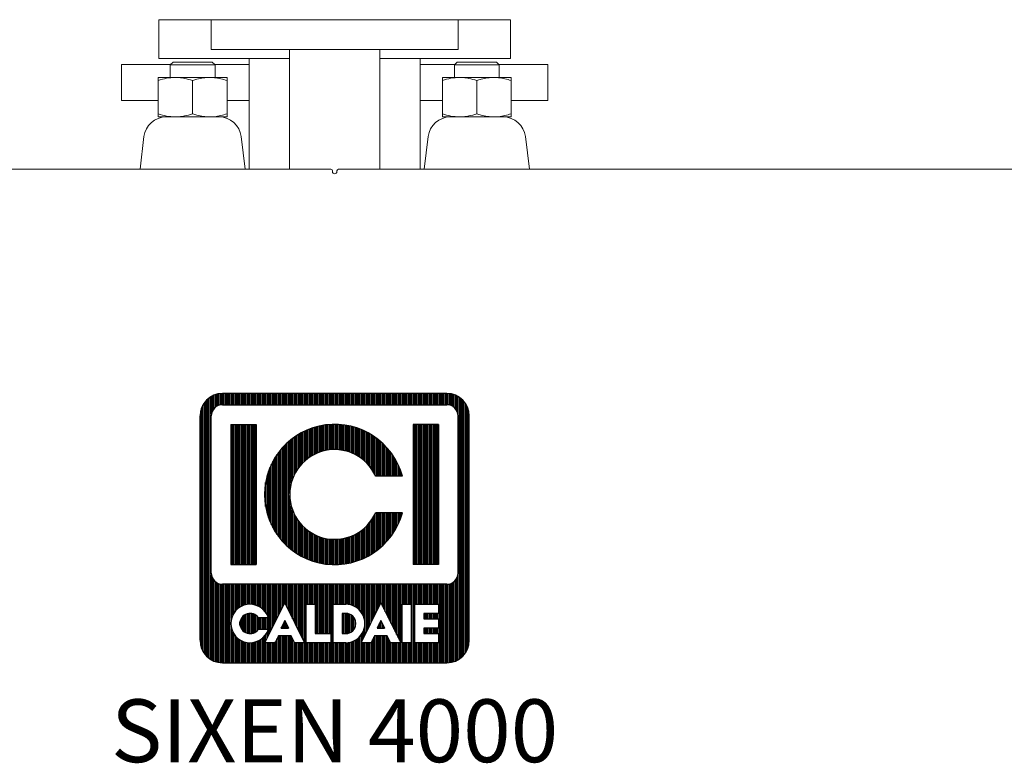
# Model space of a CAD drawing. Units: millimetres. Extents: x -15 to 10830, y 48 to 6532.
# Drawn here: x 1607 to 2265, y 5389 to 5886 of the extents above; entities that cross this region are included whole.
import ezdxf
from ezdxf.enums import TextEntityAlignment as Align

# ---------------------------------------------------------------- set-up
doc = ezdxf.new("R2010")
doc.units = ezdxf.units.MM
doc.layers.add('AM_0', color=7, linetype='Continuous', lineweight=15)
doc.layers.add('LOGO', color=140, linetype='Continuous')
doc.styles.add('NOME-CALDAIA', font='swissk.ttf')
pattern_1 = [(90, (-2488.2591, -5609.4318), (-0.9525, 2e-16), [])]

# ---------------------------------------------------------------- blocks, each defined once
blk = doc.blocks.new('LOGO_CON_NOME')
at = {"layer": 'LOGO'}
h = blk.add_hatch(dxfattribs=at)
h.set_pattern_fill('ANSI31', color=256, scale=0.3, angle=45, style=0)
h.set_pattern_definition(pattern_1)
h.paths.add_polyline_path([(-90, -86.25, 0.414214), (-75, -101.25), (75, -101.25, 0.414214), (90, -86.25), (90, 63.75, 0.414214), (75, 78.75), (-75, 78.75, 0.414214), (-90, 63.75)])
h.paths.add_polyline_path([(-44.31, -71.23), (-50.96, -71.23, 3.300431), (-50.96, -78.77), (-44.31, -78.77, -6.674225)], flags=16)
h.paths.add_polyline_path([(-75, -48.75, -0.414214), (-82.5, -41.25), (-82.5, 63.75, -0.414214), (-75, 71.25), (75, 71.25, -0.414214), (82.5, 63.75), (82.5, -41.25, -0.414214), (75, -48.75)], flags=16)
h.paths.add_polyline_path([(-69.38, -35.63), (-69.38, 58.12), (-52.5, 58.12), (-52.5, -35.63)], flags=0)
h.paths.add_polyline_path([(-33.36, -61.25), (-20.09, -87.8), (-19.04, -87.8), (-19.04, -62.18), (-13, -62.18), (-13, -81.79), (-2.45, -81.79), (-2.45, -87.82), (-19.04, -87.82), (-19.04, -87.8), (-20.08, -87.8), (-20.08, -87.82), (-26.82, -87.82), (-29.08, -83.29), (-37.64, -83.29), (-39.9, -87.82), (-46.65, -87.82)], flags=16)
h.paths.add_polyline_path([(-35.85, -78.02), (-33.36, -73.05), (-30.88, -78.02)], flags=0)
h.paths.add_polyline_path([(45.26, 23.44), (27.41, 23.44, 4.710802), (27.41, -0.94), (45.26, -0.94, -7.560035)], flags=0)
h.paths.add_polyline_path([(-0.94, -62.18), (7.31, -62.18, -1.003787), (7.31, -87.82), (-0.94, -87.82)], flags=16)
h.paths.add_polyline_path([(5.09, -68.21), (7.36, -68.21, -1.000184), (7.36, -81.79), (5.09, -81.79)], flags=0)
h.paths.add_polyline_path([(17.6, -87.82), (30.88, -61.25), (44.16, -87.8), (45.21, -87.8), (45.21, -62.18), (51.24, -62.18), (51.24, -87.82), (45.21, -87.82), (45.21, -87.8), (44.17, -87.8), (44.17, -87.82), (37.42, -87.82), (35.16, -83.29), (26.61, -83.29), (24.34, -87.82)], flags=16)
h.paths.add_polyline_path([(28.4, -78.02), (30.88, -73.05), (33.37, -78.02)], flags=0)
h.paths.add_polyline_path([(53.51, -62.18), (69.43, -62.18), (69.43, -68.21), (59.54, -68.21), (59.54, -71.98), (69.43, -71.98), (69.43, -78.02), (59.54, -78.02), (59.54, -81.79), (69.43, -81.79), (69.43, -87.82), (53.51, -87.82)], flags=16)
h.paths.add_polyline_path([(52.5, -35.63), (52.5, 58.12), (69.37, 58.12), (69.37, -35.63)], flags=0)
h.paths.add_polyline_path([(-35.85, -78.02), (-30.88, -78.02), (-33.36, -73.05)], flags=0)
h.paths.add_polyline_path([(7.36, -68.21), (5.09, -68.21), (5.09, -81.79), (7.36, -81.79, 0.999816)], flags=0)
h.paths.add_polyline_path([(30.88, -73.05), (28.4, -78.02), (33.37, -78.02)], flags=0)
h = blk.add_hatch(dxfattribs=at)
h.set_pattern_fill('ANSI31', color=256, scale=0.3, angle=45, style=0)
h.set_pattern_definition(pattern_1)
h.paths.add_polyline_path([(-52.5, 58.12), (-69.38, 58.12), (-69.38, -35.63), (-52.5, -35.63)])
h.paths.add_polyline_path([(27.41, 23.44), (45.26, 23.44, 7.560035), (45.26, -0.94), (27.41, -0.94, -4.710802)])
h.paths.add_polyline_path([(69.37, 58.12), (52.5, 58.12), (52.5, -35.63), (69.37, -35.63)])
h = blk.add_hatch(dxfattribs=at)
h.set_pattern_fill('ANSI31', color=256, scale=0.3, angle=45, style=0)
h.set_pattern_definition(pattern_1)
h.paths.add_polyline_path([(-33.36, -73.05), (-35.85, -78.02), (-30.88, -78.02)])
h.paths.add_polyline_path([(28.4, -78.02), (33.37, -78.02), (30.88, -73.05)])
h.paths.add_polyline_path([(7.36, -68.21), (5.09, -68.21), (5.09, -81.79), (7.36, -81.79, 1)])
for p, q in [((75, 78.75), (-75, 78.75)), ((-75, 71.25), (75, 71.25)), ((-90, -86.25), (-90, 63.75)), ((-82.5, -41.25), (-82.5, 63.75)), ((82.5, -41.25), (82.5, 63.75)), ((90, -86.25), (90, 63.75)), ((-69.38, 58.12), (-52.5, 58.12)), ((-69.38, 58.12), (-69.38, -35.63)), ((-52.5, 58.12), (-52.5, -35.63)), ((69.37, 58.12), (52.5, 58.12)), ((52.5, 58.12), (52.5, -35.63)), ((69.37, 58.12), (69.37, -35.63)), ((45.26, 23.44), (27.41, 23.44)), ((45.26, -0.94), (27.41, -0.94)), ((-69.38, -35.63), (-52.5, -35.63)), ((69.37, -35.63), (52.5, -35.63)), ((75, -48.75), (-75, -48.75)), ((-46.65, -87.82), (-33.36, -61.25)), ((-33.36, -61.25), (-20.08, -87.82)), ((-19.04, -87.82), (-19.04, -62.18)), ((-19.04, -62.18), (-13, -62.18)), ((-13, -62.18), (-13, -81.79)), ((-0.94, -87.82), (-0.94, -62.18)), ((-0.94, -62.18), (7.36, -62.18)), ((17.6, -87.82), (30.88, -61.25)), ((30.88, -61.25), (44.17, -87.82)), ((45.21, -87.82), (45.21, -62.18)), ((45.21, -62.18), (51.24, -62.18)), ((51.24, -62.18), (51.24, -87.82)), ((53.51, -87.82), (53.51, -62.18)), ((53.51, -62.18), (69.43, -62.18)), ((69.43, -62.18), (69.43, -68.21)), ((-44.31, -71.23), (-50.96, -71.23)), ((5.09, -68.21), (5.09, -81.79)), ((7.36, -68.21), (5.09, -68.21)), ((59.54, -68.21), (59.54, -71.98)), ((69.43, -68.21), (59.54, -68.21)), ((59.54, -71.98), (69.43, -71.98)), ((69.43, -71.98), (69.43, -78.02)), ((-50.96, -78.77), (-44.31, -78.77)), ((-33.36, -73.05), (-35.85, -78.02)), ((-35.85, -78.02), (-30.88, -78.02)), ((-33.36, -73.05), (-30.88, -78.02)), ((30.88, -73.05), (28.4, -78.02)), ((28.4, -78.02), (33.37, -78.02)), ((30.88, -73.05), (33.37, -78.02)), ((59.54, -78.02), (59.54, -81.79)), ((69.43, -78.02), (59.54, -78.02)), ((-37.64, -83.29), (-39.9, -87.82)), ((-29.08, -83.29), (-37.64, -83.29)), ((-26.82, -87.82), (-29.08, -83.29)), ((-13, -81.79), (-2.45, -81.79)), ((-2.45, -81.79), (-2.45, -87.82)), ((5.09, -81.79), (7.36, -81.79)), ((26.61, -83.29), (24.34, -87.82)), ((35.16, -83.29), (26.61, -83.29)), ((37.42, -87.82), (35.16, -83.29)), ((59.54, -81.79), (69.43, -81.79)), ((69.43, -81.79), (69.43, -87.82)), ((-39.9, -87.82), (-46.65, -87.82)), ((-20.08, -87.82), (-26.82, -87.82)), ((-19.04, -87.8), (-20.09, -87.8)), ((-2.45, -87.82), (-19.04, -87.82)), ((7.36, -87.82), (-0.94, -87.82)), ((24.34, -87.82), (17.6, -87.82)), ((44.17, -87.82), (37.42, -87.82)), ((45.21, -87.8), (44.16, -87.8)), ((51.24, -87.82), (45.21, -87.82)), ((69.43, -87.82), (53.51, -87.82)), ((-75, -101.25), (75, -101.25))]:
    blk.add_line(p, q, dxfattribs=at)
blk.add_lwpolyline([(7.36, -68.21), (5.09, -68.21), (5.09, -81.79), (7.36, -81.79, 0.999816)], format="xyb", close=True, dxfattribs=at)
for points in [[(-33.36, -73.05), (-35.85, -78.02), (-30.88, -78.02)], [(30.88, -73.05), (28.4, -78.02), (33.37, -78.02)]]:
    blk.add_lwpolyline(points, close=True, dxfattribs=at)
for centre, radius, start, end in [((-75, 63.75), 15, 90, 180), ((75, 63.75), 15, 0, 90), ((-75, 63.75), 7.5, 90, 180), ((75, 63.75), 7.5, 0, 90), ((0, 11.25), 46.88, 15.07006, 344.92993), ((0, 11.25), 30, 23.96947, 336.03052), ((-75, -41.25), 7.5, 180, 270), ((75, -41.25), 7.5, 270, 0), ((-56.61, -75), 12.86, 17.04249, 342.95751), ((7.36, -75), 12.82, 269.99979, 90), ((-56.61, -75), 6.79, 33.71264, 326.28736), ((7.36, -75), 6.79, 269.98944, 90.01056), ((-75, -86.25), 15, 180, 270), ((75, -86.25), 15, 270, 0)]:
    blk.add_arc(centre, radius, start, end, dxfattribs=at)
at = {"layer": 'AM_0', "style": 'NOME-CALDAIA'}
blk.add_text('SIXEN 4000', height=42, dxfattribs=at).set_placement((0, -152.15), align=Align.MIDDLE)
blk = doc.blocks.new('P-SIXEN 4000')
at = {"layer": 'AM_0'}
for p, q in [((-120, 2400), (-120, 2374)), ((-85, 2400), (-120, 2400)), ((-85, 2400), (-85, 2380)), ((-2.5, 2400), (-85, 2400)), ((80, 2400), (-2.5, 2400)), ((80, 2380), (80, 2400)), ((115, 2400), (80, 2400)), ((115, 2374), (115, 2400)), ((-2.5, 2380), (-85, 2380)), ((-32.65, 2380), (-32.65, 2300)), ((80, 2380), (-2.5, 2380)), ((27.65, 2300), (27.65, 2380)), ((-145, 2370), (-145, 2346)), ((-112.28, 2370), (-145, 2370)), ((-32.65, 2374), (-120, 2374)), ((-110.58, 2371.7), (-112.5, 2369.78)), ((-84.42, 2371.7), (-110.58, 2371.7)), ((-82.5, 2369.78), (-84.42, 2371.7)), ((-59.65, 2370), (-82.72, 2370)), ((-59.65, 2374), (-59.65, 2300)), ((115, 2374), (27.65, 2374)), ((54.65, 2300), (54.65, 2374)), ((77.72, 2370), (54.65, 2370)), ((79.42, 2371.7), (77.5, 2369.78)), ((105.58, 2371.7), (79.42, 2371.7)), ((107.5, 2369.78), (105.58, 2371.7)), ((140, 2370), (107.28, 2370)), ((140, 2346), (140, 2370)), ((-112.5, 2369.78), (-112.5, 2361.4)), ((-82.5, 2369.78), (-112.5, 2369.78)), ((-82.5, 2361.4), (-82.5, 2369.78)), ((77.5, 2369.78), (77.5, 2361.4)), ((107.5, 2369.78), (77.5, 2369.78)), ((107.5, 2361.4), (107.5, 2369.78)), ((-109, 2361.4), (-120.5, 2361.4)), ((-120.5, 2359.35), (-120.5, 2337.05)), ((-86, 2361.4), (-109, 2361.4)), ((-97.5, 2359.35), (-97.5, 2337.05)), ((-74.5, 2361.4), (-86, 2361.4)), ((-74.5, 2359.35), (-74.5, 2337.05)), ((81, 2361.4), (69.5, 2361.4)), ((69.5, 2359.35), (69.5, 2337.05)), ((104, 2361.4), (81, 2361.4)), ((92.5, 2359.35), (92.5, 2337.05)), ((115.5, 2361.4), (104, 2361.4)), ((115.5, 2359.35), (115.5, 2337.05)), ((-120.5, 2346), (-145, 2346)), ((-59.65, 2346), (-74.5, 2346)), ((69.5, 2346), (54.65, 2346)), ((140, 2346), (115.5, 2346)), ((-120.5, 2335), (-115.11, 2335)), ((-115.11, 2335), (-79.89, 2335)), ((-79.89, 2335), (-74.5, 2335)), ((69.5, 2335), (74.89, 2335)), ((74.89, 2335), (110.11, 2335)), ((110.11, 2335), (115.5, 2335)), ((-132.65, 2300), (-130, 2321.81)), ((-65, 2321.81), (-62.35, 2300)), ((57.35, 2300), (60, 2321.81)), ((125, 2321.81), (127.65, 2300)), ((-1050, 2300), (-5, 2300)), ((-4, 2298.5), (-4, 2299)), ((-1, 2299), (-1, 2298.5)), ((0, 2300), (1045, 2300))]:
    blk.add_line(p, q, dxfattribs=at)
for centre, radius, start, end in [((-115.11, 2320), 15, 90, 173.08124), ((-79.89, 2320), 15, 6.91876, 90), ((74.89, 2320), 15, 90, 173.08124), ((110.11, 2320), 15, 6.91876, 90), ((-5, 2299), 1, 0, 90), ((-2.5, 2298.5), 1.5, 180, 0), ((0, 2299), 1, 90, 180)]:
    blk.add_arc(centre, radius, start, end, dxfattribs=at)
for points, knots in [([(-120.5, 2359.35), (-118.63, 2359.92), (-114.86, 2361.08), (-110.97, 2361.29), (-109, 2361.4)], [0, 0, 0, 0, 0.495457, 1, 1, 1, 1]), ([(-120.5, 2361.4), (-120.5, 2361.4), (-120.5, 2361.38), (-120.5, 2360.93), (-120.5, 2359.88), (-120.5, 2359.35)], [0, 0, 0, 0, 0.070113, 0.530795, 1, 1, 1, 1]), ([(-109, 2361.4), (-108.73, 2361.4), (-106.66, 2361.38), (-102.77, 2360.93), (-99.27, 2359.88), (-97.5, 2359.35)], [0, 0, 0, 0, 0.070114, 0.530795, 1, 1, 1, 1]), ([(-97.5, 2359.35), (-96.53, 2359.65), (-94.18, 2360.39), (-90.34, 2361.21), (-87.45, 2361.34), (-86, 2361.4)], [0, 0, 0, 0, 0.257245, 0.626383, 1, 1, 1, 1]), ([(-86, 2361.4), (-84.96, 2361.37), (-82.5, 2361.29), (-78.63, 2360.61), (-75.88, 2359.77), (-74.5, 2359.35)], [0, 0, 0, 0, 0.268409, 0.632374, 1, 1, 1, 1]), ([(-74.5, 2359.35), (-74.5, 2359.92), (-74.5, 2361.08), (-74.5, 2361.29), (-74.5, 2361.4)], [0, 0, 0, 0, 0.4954622, 1, 1, 1, 1]), ([(69.5, 2359.35), (71.37, 2359.92), (75.14, 2361.08), (79.03, 2361.29), (81, 2361.4)], [0, 0, 0, 0, 0.495455, 1, 1, 1, 1]), ([(69.5, 2361.4), (69.5, 2361.4), (69.5, 2361.38), (69.5, 2360.93), (69.5, 2359.88), (69.5, 2359.35)], [0, 0, 0, 0, 0.070113, 0.530795, 1, 1, 1, 1]), ([(81, 2361.4), (81.27, 2361.4), (83.34, 2361.38), (87.23, 2360.93), (90.73, 2359.88), (92.5, 2359.35)], [0, 0, 0, 0, 0.07011, 0.530792, 1, 1, 1, 1]), ([(92.5, 2359.35), (93.47, 2359.65), (95.82, 2360.39), (99.66, 2361.21), (102.55, 2361.34), (104, 2361.4)], [0, 0, 0, 0, 0.257242, 0.626381, 1, 1, 1, 1]), ([(104, 2361.4), (105.04, 2361.37), (107.5, 2361.29), (111.37, 2360.61), (114.12, 2359.77), (115.5, 2359.35)], [0, 0, 0, 0, 0.268409, 0.632374, 1, 1, 1, 1]), ([(115.5, 2359.35), (115.5, 2359.92), (115.5, 2361.08), (115.5, 2361.29), (115.5, 2361.4)], [0, 0, 0, 0, 0.4954622, 1, 1, 1, 1]), ([(-120.5, 2337.05), (-118.63, 2336.48), (-114.86, 2335.32), (-110.97, 2335.11), (-109, 2335)], [0, 0, 0, 0, 0.495457, 1, 1, 1, 1]), ([(-120.5, 2335), (-120.5, 2335), (-120.5, 2335.02), (-120.5, 2335.47), (-120.5, 2336.52), (-120.5, 2337.05)], [0, 0, 0, 0, 0.070113, 0.530795, 1, 1, 1, 1]), ([(-109, 2335), (-108.73, 2335), (-106.66, 2335.02), (-102.77, 2335.47), (-99.27, 2336.52), (-97.5, 2337.05)], [0, 0, 0, 0, 0.070114, 0.530796, 1, 1, 1, 1]), ([(-97.5, 2337.05), (-96.53, 2336.75), (-94.18, 2336.01), (-90.34, 2335.19), (-87.45, 2335.06), (-86, 2335)], [0, 0, 0, 0, 0.257246, 0.626384, 1, 1, 1, 1]), ([(-86, 2335), (-84.96, 2335.03), (-82.5, 2335.11), (-78.63, 2335.79), (-75.88, 2336.63), (-74.5, 2337.05)], [0, 0, 0, 0, 0.268409, 0.632373, 1, 1, 1, 1]), ([(-74.5, 2337.05), (-74.5, 2336.48), (-74.5, 2335.32), (-74.5, 2335.11), (-74.5, 2335)], [0, 0, 0, 0, 0.495462, 1, 1, 1, 1]), ([(69.5, 2337.05), (71.37, 2336.48), (75.14, 2335.32), (79.03, 2335.11), (81, 2335)], [0, 0, 0, 0, 0.495455, 1, 1, 1, 1]), ([(69.5, 2335), (69.5, 2335), (69.5, 2335.02), (69.5, 2335.47), (69.5, 2336.52), (69.5, 2337.05)], [0, 0, 0, 0, 0.070113, 0.530795, 1, 1, 1, 1]), ([(81, 2335), (81.27, 2335), (83.34, 2335.02), (87.23, 2335.47), (90.73, 2336.52), (92.5, 2337.05)], [0, 0, 0, 0, 0.07011, 0.530792, 1, 1, 1, 1]), ([(92.5, 2337.05), (93.47, 2336.75), (95.82, 2336.01), (99.66, 2335.19), (102.55, 2335.06), (104, 2335)], [0, 0, 0, 0, 0.257244, 0.626382, 1, 1, 1, 1]), ([(104, 2335), (105.04, 2335.03), (107.5, 2335.11), (111.37, 2335.79), (114.12, 2336.63), (115.5, 2337.05)], [0, 0, 0, 0, 0.268409, 0.632373, 1, 1, 1, 1]), ([(115.5, 2337.05), (115.5, 2336.48), (115.5, 2335.32), (115.5, 2335.11), (115.5, 2335)], [0, 0, 0, 0, 0.495462, 1, 1, 1, 1])]:
    blk.add_open_spline(points, degree=3, knots=knots, dxfattribs=at)
at = {"layer": 'AM_0', "color": 3, "linetype": 'Continuous'}
blk.add_blockref('LOGO_CON_NOME', (-2.5, 2071.36), dxfattribs=at)

msp = doc.modelspace()

# ---------------------------------------------------------------- block references
msp.add_blockref('P-SIXEN 4000', (1820.02, 3486.47))

doc.saveas('drawing.dxf')
